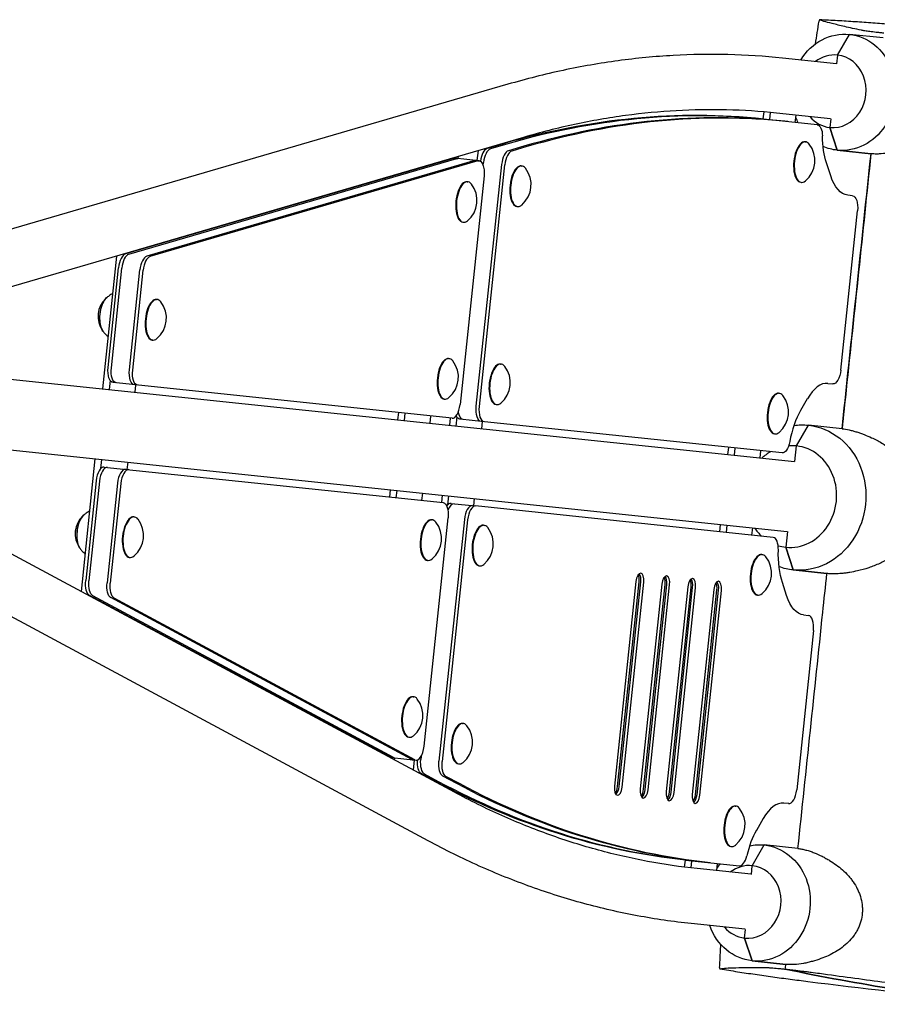
# Model space of a CAD drawing. Units: millimetres. Extents: x -6186 to 9142, y -6112 to 6090.
# Drawn here: x 2900 to 3489, y 285 to 961 of the extents above; entities that cross this region are included whole.
import ezdxf

# ---------------------------------------------------------------- set-up
doc = ezdxf.new("R2010")
doc.units = ezdxf.units.MM
doc.header["$LTSCALE"] = 20
doc.layers.add('2d', color=230, linetype='Continuous')

msp = doc.modelspace()

# ---------------------------------------------------------------- linework, layer by layer
at = {"layer": '2d'}
for p, q in [((3461.76, 936.73, 3389.09), (3470.01, 950.94, 3389.09)), ((3493.2, 948.5, 3389.09), (3470.01, 950.94, 3389.09)), ((3461.02, 930.78, 3389.09), (3423.92, 934.68, 3389.09)), ((3461.76, 936.73, 3389.09), (3461.14, 930.77, 3389.09)), ((3235.29, 916.65, 3389.09), (2846.74, 803.32, 3389.09)), ((3411.07, 897.73, 3389.09), (3410.56, 892.85, 3389.09)), ((3415.52, 897.33, 3389.09), (3415, 892.38, 3389.09)), ((3457.05, 892.99, 3389.09), (3419.94, 896.89, 3389.09)), ((3432.82, 890.51, 3389.09), (3433.34, 895.48, 3389.09)), ((3447.93, 888.92, 3389.09), (3410.88, 892.81, 3389.09)), ((3457.16, 892.98, 3389.09), (3456.54, 887, 3389.09)), ((3461.65, 871.38, 3389.09), (3456.54, 887, 3389.09)), ((3456.54, 887, 3389.09), (3461.65, 871.38, 3389.09)), ((3245.93, 880.17, 3389.09), (2857.07, 766.75, 3389.09)), ((3231.53, 875.63, 3389.09), (3221.04, 872.57, 3389.09)), ((3233.75, 875.39, 3389.09), (3223.26, 872.33, 3389.09)), ((3246.2, 874.09, 3389.09), (3235.71, 871.03, 3389.09)), ((3248.42, 873.85, 3389.09), (3237.93, 870.79, 3389.09)), ((3238.22, 877.92, 3389.09), (3238.18, 877.52, 3389.09)), ((3439.49, 877.18, 3389.09), (3439.94, 877.14, 3389.09)), ((3201.05, 867.08, 3389.09), (3200.9, 865.63, 3389.09)), ((3214.27, 864.23, 3389.09), (3215, 871.15, 3389.09)), ((3219.54, 871.6, 3389.09), (3219.64, 872.5, 3389.09)), ((3461.65, 871.38, 3389.09), (3484.83, 868.94, 3389.09)), ((3484.81, 868.95, 3389.09), (3461.65, 871.38, 3389.09)), ((3197.81, 865.79, 3389.09), (2972.47, 800.07, 3389.09)), ((3200.03, 865.56, 3389.09), (2974.69, 799.83, 3389.09)), ((3212.48, 864.25, 3389.09), (2987.14, 798.53, 3389.09)), ((3214.7, 864.02, 3389.09), (2989.36, 798.29, 3389.09)), ((3177.79, 859.95, 3389.09), (3177.83, 860.31, 3389.09)), ((3182.43, 861.31, 3389.09), (3182.47, 861.66, 3389.09)), ((3215.52, 864.09, 3389.09), (3198.63, 865.87, 3389.09)), ((3213.56, 695.45, 3389.09), (3231.03, 861.63, 3389.09)), ((3215.79, 695.22, 3389.09), (3233.25, 861.39, 3389.09)), ((3218.36, 860.86, 3389.09), (3218.58, 862.94, 3389.09)), ((3244.47, 860.58, 3389.09), (3244.92, 860.53, 3389.09)), ((3457.17, 853.77, 3389.09), (3454.25, 862.68, 3389.09)), ((3218.93, 853.68, 3389.09), (3202.43, 696.68, 3389.09)), ((3207.3, 849.74, 3389.09), (3207.75, 849.69, 3389.09)), ((3436.57, 849.34, 3389.09), (3437.01, 849.29, 3389.09)), ((3472.15, 840.12, 3389.09), (3468.83, 840.47, 3389.09)), ((3241.55, 832.73, 3389.09), (3241.99, 832.69, 3389.09)), ((3464.06, 720.31, 3389.09), (3475.56, 829.71, 3389.09)), ((3204.38, 821.89, 3389.09), (3204.82, 821.85, 3389.09)), ((2989.61, 805.07, 3389.09), (2989.65, 805.42, 3389.09)), ((2966.43, 798.65, 3389.09), (2956.84, 707.41, 3389.09)), ((2971.07, 800, 3389.09), (2970.97, 799.1, 3389.09)), ((2960.58, 722.1, 3389.09), (2967.79, 790.67, 3389.09)), ((2962.8, 721.86, 3389.09), (2970.01, 790.44, 3389.09)), ((2975.25, 720.55, 3389.09), (2982.46, 789.13, 3389.09)), ((2977.48, 720.32, 3389.09), (2984.68, 788.89, 3389.09)), ((2993.88, 768.81, 3389.09), (2994.32, 768.76, 3389.09)), ((2990.95, 740.96, 3389.09), (2991.39, 740.91, 3389.09)), ((3194.53, 728.23, 3389.09), (3194.98, 728.18, 3389.09)), ((3230.17, 724.48, 3389.09), (3230.61, 724.43, 3389.09)), ((2861.13, 717.47, 3389.09), (3432.29, 657.44, 3389.09)), ((2961.94, 713.19, 3389.09), (2961.29, 706.94, 3389.09)), ((3196.93, 687.2, 3389.09), (2963.99, 711.68, 3389.09)), ((3455.24, 711.18, 3389.09), (3458.56, 710.83, 3389.09)), ((2979.1, 705.07, 3389.09), (2979.63, 710.04, 3389.09)), ((3421.33, 704.39, 3389.09), (3421.78, 704.34, 3389.09)), ((3191.6, 700.38, 3389.09), (3192.05, 700.34, 3389.09)), ((3441.07, 700.6, 3389.09), (3436.37, 692.49, 3389.09)), ((3160.04, 691.08, 3389.09), (3159.52, 686.1, 3389.09)), ((3164.49, 690.61, 3389.09), (3163.97, 685.64, 3389.09)), ((3227.24, 696.63, 3389.09), (3227.69, 696.59, 3389.09)), ((3181.78, 683.76, 3389.09), (3182.31, 688.74, 3389.09)), ((3195.68, 687.33, 3389.09), (3195.16, 682.36, 3389.09)), ((3200.25, 688.08, 3389.09), (3199.6, 681.89, 3389.09)), ((3219.2, 684.8, 3389.09), (3202.3, 686.58, 3389.09)), ((3217.42, 680.02, 3389.09), (3217.94, 684.94, 3389.09)), ((3423.73, 663.36, 3389.09), (3219.2, 684.8, 3389.09)), ((3418.41, 676.54, 3389.09), (3418.85, 676.49, 3389.09)), ((3433.54, 668.21, 3389.09), (3441.79, 682.42, 3389.09)), ((3464.96, 679.99, 3389.09), (3441.79, 682.42, 3389.09)), ((3483.27, 674.7, 3389.09), (3483.27, 674.7, 3389.09)), ((2856.09, 669.43, 3389.09), (3427.24, 609.4, 3389.09)), ((3386.84, 667.23, 3389.09), (3386.32, 662.27, 3389.09)), ((3391.29, 666.76, 3389.09), (3390.77, 661.8, 3389.09)), ((3408.59, 659.93, 3389.09), (3409.11, 664.89, 3389.09)), ((3432.41, 657.42, 3389.09), (3433.54, 668.21, 3389.09)), ((2942.2, 568.09, 3389.09), (2951.79, 659.37, 3389.09)), ((2955.58, 652.66, 3389.09), (2956.24, 658.9, 3389.09)), ((2974.06, 657.03, 3389.09), (2973.53, 652.06, 3389.09)), ((2957.9, 653.7, 3389.09), (3190.83, 629.22, 3389.09)), ((2952.4, 644.23, 3389.09), (2945.19, 575.65, 3389.09)), ((2954.62, 643.99, 3389.09), (2947.41, 575.42, 3389.09)), ((2967.07, 642.68, 3389.09), (2959.86, 574.11, 3389.09)), ((2969.29, 642.45, 3389.09), (2962.08, 573.88, 3389.09)), ((3154.47, 638.07, 3389.09), (3153.95, 633.1, 3389.09)), ((3158.92, 637.6, 3389.09), (3158.39, 632.63, 3389.09)), ((3176.21, 630.76, 3389.09), (3176.74, 635.73, 3389.09)), ((3190.11, 634.32, 3389.09), (3189.59, 629.35, 3389.09)), ((3194.55, 633.86, 3389.09), (3193.9, 627.67, 3389.09)), ((3211.86, 627.07, 3389.09), (3212.37, 631.98, 3389.09)), ((3196.22, 628.71, 3389.09), (3213.11, 626.94, 3389.09)), ((3417.64, 605.38, 3389.09), (3213.11, 626.94, 3389.09)), ((3198.54, 430.29, 3389.09), (2841.85, 622.03, 3389.09)), ((2978.18, 619.46, 3389.09), (2978.62, 619.41, 3389.09)), ((3177.74, 461.8, 3389.09), (3194.24, 618.81, 3389.09)), ((3182.89, 617.43, 3389.09), (3183.33, 617.39, 3389.09)), ((3205.39, 617.69, 3389.09), (3187.92, 451.52, 3389.09)), ((3207.61, 617.46, 3389.09), (3190.15, 451.28, 3389.09)), ((3218.52, 613.69, 3389.09), (3218.97, 613.64, 3389.09)), ((3381.27, 614.23, 3389.09), (3380.75, 609.27, 3389.09)), ((3385.72, 613.76, 3389.09), (3385.2, 608.8, 3389.09)), ((3403.01, 606.93, 3389.09), (3403.54, 611.89, 3389.09)), ((3427.36, 609.39, 3389.09), (3426.22, 598.59, 3389.09)), ((3431.34, 582.97, 3389.09), (3426.22, 598.59, 3389.09)), ((3426.22, 598.59, 3389.09), (3431.34, 582.97, 3389.09)), ((2975.25, 591.61, 3389.09), (2975.7, 591.57, 3389.09)), ((3179.96, 589.59, 3389.09), (3180.4, 589.54, 3389.09)), ((3409.69, 593.6, 3389.09), (3410.13, 593.55, 3389.09)), ((3180.55, 396.82, 3389.09), (2824.13, 588.41, 3389.09)), ((3215.6, 585.84, 3389.09), (3216.04, 585.8, 3389.09)), ((3431.34, 582.97, 3389.09), (3454.5, 580.53, 3389.09)), ((3454.5, 580.53, 3389.09), (3431.34, 582.97, 3389.09)), ((3473.51, 581.9, 3389.09), (3473.51, 581.9, 3389.09)), ((3323.28, 575.11, 3389.09), (3308.49, 434.42, 3389.09)), ((3310.72, 434.18, 3389.09), (3325.51, 574.87, 3389.09)), ((3326.4, 574.78, 3389.09), (3311.61, 434.09, 3389.09)), ((3313.84, 433.85, 3389.09), (3328.62, 574.54, 3389.09)), ((3341.1, 573.23, 3389.09), (3326.31, 432.54, 3389.09)), ((3328.54, 432.31, 3389.09), (3343.33, 573, 3389.09)), ((3344.22, 572.9, 3389.09), (3329.43, 432.21, 3389.09)), ((3331.65, 431.98, 3389.09), (3346.44, 572.67, 3389.09)), ((3358.91, 571.36, 3389.09), (3344.13, 430.67, 3389.09)), ((3346.36, 430.43, 3389.09), (3361.15, 571.12, 3389.09)), ((3362.04, 571.03, 3389.09), (3347.25, 430.34, 3389.09)), ((3349.47, 430.11, 3389.09), (3364.26, 570.8, 3389.09)), ((3376.73, 569.49, 3389.09), (3361.94, 428.8, 3389.09)), ((3364.18, 428.56, 3389.09), (3378.97, 569.25, 3389.09)), ((3379.85, 569.16, 3389.09), (3365.07, 428.47, 3389.09)), ((3367.29, 428.24, 3389.09), (3382.08, 568.93, 3389.09)), ((3426.86, 565.36, 3389.09), (3423.94, 574.27, 3389.09)), ((2946.45, 565.8, 3389.09), (2946.55, 566.74, 3389.09)), ((3154.56, 454.35, 3389.09), (2947.81, 565.49, 3389.09)), ((3156.78, 454.12, 3389.09), (2950.03, 565.25, 3389.09)), ((3169.23, 452.81, 3389.09), (2962.48, 563.95, 3389.09)), ((3171.46, 452.57, 3389.09), (2964.71, 563.71, 3389.09)), ((3406.76, 565.75, 3389.09), (3407.21, 565.71, 3389.09)), ((2963.54, 557.03, 3389.09), (2963.5, 556.64, 3389.09)), ((3438.52, 552.06, 3389.09), (3441.84, 551.71, 3389.09)), ((3445.24, 541.3, 3389.09), (3433.75, 431.9, 3389.09)), ((3170.12, 495.92, 3389.09), (3170.56, 495.88, 3389.09)), ((3204.22, 477.59, 3389.09), (3204.66, 477.54, 3389.09)), ((3167.19, 468.08, 3389.09), (3167.63, 468.03, 3389.09)), ((3136.2, 464.22, 3389.09), (3136.16, 463.83, 3389.09)), ((3140.45, 461.93, 3389.09), (3140.41, 461.54, 3389.09)), ((3155.35, 454.1, 3389.09), (3172.24, 452.33, 3389.09)), ((3157.46, 452.37, 3389.09), (3157.62, 453.86, 3389.09)), ((3175.69, 454.9, 3389.09), (3175.48, 452.82, 3389.09)), ((3170.99, 452.46, 3389.09), (3170.26, 445.49, 3389.09)), ((3201.29, 449.74, 3389.09), (3201.74, 449.7, 3389.09)), ((3174.61, 444.15, 3389.09), (3174.52, 443.21, 3389.09)), ((3185.5, 437.72, 3389.09), (3175.88, 442.89, 3389.09)), ((3187.72, 437.48, 3389.09), (3178.1, 442.66, 3389.09)), ((3200.17, 436.18, 3389.09), (3190.55, 441.35, 3389.09)), ((3202.4, 435.94, 3389.09), (3192.77, 441.12, 3389.09)), ((3191.57, 434.04, 3389.09), (3191.61, 434.48, 3389.09)), ((3391.53, 420.8, 3389.09), (3391.97, 420.76, 3389.09)), ((3428.25, 422.42, 3389.09), (3424.93, 422.77, 3389.09)), ((3410.76, 412.18, 3389.09), (3406.05, 404.08, 3389.09)), ((3388.6, 392.96, 3389.09), (3389.04, 392.91, 3389.09)), ((3403.23, 379.79, 3389.09), (3411.48, 394.01, 3389.09)), ((3434.64, 391.57, 3389.09), (3411.48, 394.01, 3389.09)), ((3357.04, 383.65, 3389.09), (3356.52, 378.77, 3389.09)), ((3357.36, 383.62, 3389.09), (3394.41, 379.72, 3389.09)), ((3361.48, 383.18, 3389.09), (3360.96, 378.23, 3389.09)), ((3378.78, 376.34, 3389.09), (3379.3, 381.31, 3389.09)), ((3402.6, 373.83, 3389.09), (3403.23, 379.79, 3389.09)), ((3402.38, 373.86, 3389.09), (3365.28, 377.76, 3389.09)), ((3398.41, 336.07, 3389.09), (3361.31, 339.97, 3389.09)), ((3398, 330.07, 3389.09), (3398.63, 336.05, 3389.09)), ((3403.11, 314.45, 3389.09), (3398, 330.07, 3389.09)), ((3398, 330.07, 3389.09), (3403.11, 314.45, 3389.09)), ((3403.11, 314.45, 3389.09), (3426.28, 312.01, 3389.09)), ((3426.28, 312.01, 3389.09), (3403.11, 314.45, 3389.09))]:
    msp.add_line(p, q, dxfattribs=at)
for centre, radius, start, end in [((3427.96, 864.32, 3389.09), 18.33, 310.20172, 37.79828), ((3232.94, 847.72, 3389.09), 18.33, 310.20172, 37.79828), ((3195.77, 836.87, 3389.09), 18.33, 310.20172, 37.79828), ((2970.65, 757.17, 3389.09), 17, 133.29163, 214.70837), ((2982.34, 755.94, 3389.09), 18.33, 310.20172, 37.79828), ((3183, 715.36, 3389.09), 18.33, 310.20172, 37.79828), ((3218.63, 711.62, 3389.09), 18.33, 310.20172, 37.79828), ((3409.8, 691.52, 3389.09), 18.33, 310.20172, 37.79828), ((2954.95, 607.83, 3389.09), 17, 133.29163, 214.70837), ((2966.64, 606.6, 3389.09), 18.33, 310.20172, 37.79828), ((3171.35, 604.57, 3389.09), 18.33, 310.20172, 37.79828), ((3206.99, 600.83, 3389.09), 18.33, 310.20172, 37.79828), ((3398.15, 580.73, 3389.09), 18.33, 310.20172, 37.79828), ((3158.58, 483.06, 3389.09), 18.33, 310.20172, 37.79828), ((3192.68, 464.73, 3389.09), 18.33, 310.20172, 37.79828), ((3379.99, 407.94, 3389.09), 18.33, 310.20172, 37.79828), ((4421.5, 8240.01, 3389.09), 8000, 262.963323, 263.762074)]:
    msp.add_arc(centre, radius, start, end, dxfattribs=at)
at = {"layer": '2d', "extrusion": (0, 0, -1)}
for centre, major_axis, ratio, start_param, end_param in [((3465.83, 911.16, 3389.09), (4.18, 39.78), 0.894081, -1.075587, 0), ((3465.83, 911.16, 3389.09), (4.18, 39.78), 0.894081, 0, 3.141593), ((3465.83, 911.16, 3389.09), (4.18, 39.78), 0.894081, -2.214027, -2.111049), ((3446.88, 878.97, 3389.09), (1.05, 9.95), 0.447906, 0, 1.301751), ((3470.2, 890.15, 3389.09), (4.29, 40.78), 0.447906, -2.356194, -1.839841), ((3465.83, 911.16, 3389.09), (-4.18, -39.78), 0.894081, 0, 0.282333), ((3197.58, 855.93, 3389.09), (1.05, 9.95), 0.447906, -0.181322, 0), ((3199.8, 855.69, 3389.09), (1.05, 9.95), 0.447906, -0.181322, 0), ((3212.25, 854.38, 3389.09), (1.05, 9.95), 0.447906, -0.181322, 0), ((3214.48, 854.15, 3389.09), (1.05, 9.95), 0.447906, -0.181322, 1.570796), ((3473.12, 881.24, 3389.09), (-4.29, -40.78), 0.447906, 0, 0.785398), ((3471.1, 830.17, 3389.09), (1.05, 9.95), 0.447906, 0, 1.570785), ((2965.04, 721.63, 3389.09), (-1.05, -9.95), 0.447906, 0, 1.570796), ((2967.26, 721.4, 3389.09), (-1.05, -9.95), 0.447906, 0, 1.570796), ((2979.71, 720.09, 3389.09), (-1.05, -9.95), 0.447906, 0, 1.570796), ((2981.93, 719.85, 3389.09), (-1.05, -9.95), 0.447906, 0, 1.570796), ((3459.61, 720.78, 3389.09), (-1.05, -9.95), 0.447906, -1.570807, 0), ((3205.57, 696.29, 3389.09), (-1.05, -9.95), 0.447906, 0, 1.025417), ((3218.02, 694.98, 3389.09), (-1.05, -9.95), 0.447906, 0, 1.570796), ((3220.24, 694.75, 3389.09), (-1.05, -9.95), 0.447906, -0.00012, 1.570796), ((3203.35, 696.52, 3389.09), (-1.05, -9.95), 0.447906, 0, 0.652829), ((3436.56, 632.69, 3389.09), (5.23, 49.73), 0.894081, 0, 3.141593), ((3436.56, 632.69, 3389.09), (5.23, 49.73), 0.894081, -0.223106, 0), ((3424.77, 673.31, 3389.09), (-1.05, -9.95), 0.447906, -1.399283, -0.00012), ((3189.79, 619.27, 3389.09), (1.05, 9.95), 0.447906, 0, 1.570796), ((3439.89, 601.74, 3389.09), (4.29, 40.78), 0.447906, -2.356194, -1.74231), ((3436.56, 632.69, 3389.09), (-5.23, -49.73), 0.894081, 0, 0.223012), ((2949.64, 575.18, 3389.09), (-1.05, -9.95), 0.447906, 0.181322, 1.570796), ((2951.87, 574.95, 3389.09), (-1.05, -9.95), 0.447906, 0.181322, 1.570796), ((3323.73, 575.06, 3389.09), (-0.63, -5.97), 0.447906, -2.712702, -1.570796), ((3323.73, 575.06, 3389.09), (-0.63, -5.97), 0.447906, -2.712702, -1.570796), ((3341.55, 573.19, 3389.09), (-0.63, -5.97), 0.447906, -2.712702, -1.570796), ((3359.36, 571.31, 3389.09), (-0.63, -5.97), 0.447906, -2.712702, -1.570796), ((2964.31, 573.64, 3389.09), (-1.05, -9.95), 0.447906, 0.181322, 1.570796), ((2966.54, 573.41, 3389.09), (-1.05, -9.95), 0.447906, 0.181322, 1.570796), ((3377.18, 569.44, 3389.09), (-0.63, -5.97), 0.447906, -2.712702, -1.570796), ((3442.8, 592.83, 3389.09), (-4.29, -40.78), 0.447906, 0, 0.785398), ((3177.71, 452.59, 3389.09), (-1.05, -9.95), 0.447906, 0.181322, 1.509569), ((3179.93, 452.36, 3389.09), (-1.05, -9.95), 0.447906, 0.181322, 1.570796), ((3192.38, 451.05, 3389.09), (-1.05, -9.95), 0.447906, 0.181322, 1.570796), ((3194.6, 450.81, 3389.09), (-1.05, -9.95), 0.447906, 0.181322, 1.570796), ((3585.87, 2557.76, 3389.09), (-228.51, -2174.15), 0.447906, 0, 0.181322), ((3588.1, 2557.53, 3389.09), (-228.51, -2174.15), 0.447906, 0, 0.181322), ((3600.55, 2556.22, 3389.09), (-228.51, -2174.15), 0.447906, 0, 0.181322), ((3602.77, 2555.99, 3389.09), (-228.51, -2174.15), 0.447906, 0, 0.181322), ((3308.94, 434.37, 3389.09), (-0.63, -5.97), 0.447906, -1.570796, -0.42889), ((3326.76, 432.5, 3389.09), (-0.63, -5.97), 0.447906, -1.570796, -0.42889), ((3344.58, 430.62, 3389.09), (-0.63, -5.97), 0.447906, -1.570796, -0.42889), ((3362.39, 428.75, 3389.09), (-0.63, -5.97), 0.447906, -1.570796, -0.42889), ((3407.29, 354.23, 3389.09), (4.18, 39.78), 0.894081, -0.282451, 0), ((3407.29, 354.23, 3389.09), (4.18, 39.78), 0.894081, 0, 3.141593), ((3407.29, 354.23, 3389.09), (4.18, 39.78), 0.894081, -1.030544, -0.927025), ((3407.29, 354.23, 3389.09), (-4.18, -39.78), 0.894081, 0, 1.076078), ((4421.5, 8240.01, 3389.09), (-836.23, -7956.18), 0.447906, 0.00186, 0.044958)]:
    msp.add_ellipse(centre, major_axis=major_axis, ratio=ratio, start_param=start_param, end_param=end_param, dxfattribs=at)
at = {"layer": '2d'}
for centre, major_axis, ratio, start_param, end_param in [((3459.15, 911.86, 3389.09), (2.61, 24.86), 0.894081, 0, 0.706951), ((3459.15, 911.86, 3389.09), (-2.61, -24.86), 0.894081, 0, 3.141593), ((3182.37, -1281.33, 3389.09), (228.51, 2174.15), 0.447906, 0, 0.181322), ((3184.59, -1281.57, 3389.09), (228.51, 2174.15), 0.447906, 0, 0.181322), ((3197.04, -1282.88, 3389.09), (228.51, 2174.15), 0.447906, 0, 0.181322), ((3199.26, -1283.11, 3389.09), (228.51, 2174.15), 0.447906, 0, 0.181322), ((3459.15, 911.86, 3389.09), (-2.61, -24.86), 0.894081, -0.708015, 0), ((3438.03, 863.26, 3389.09), (1.46, 13.92), 0.447906, 0, 3.141593), ((3438.48, 863.21, 3389.09), (1.46, 13.92), 0.447906, -0.436983, 1.570796), ((3220.81, 862.7, 3389.09), (1.05, 9.95), 0.447906, 0.181322, 1.509569), ((3223.03, 862.47, 3389.09), (1.05, 9.95), 0.447906, 0.181322, 1.570796), ((3235.48, 861.16, 3389.09), (1.05, 9.95), 0.447906, 0.181322, 1.570796), ((3237.71, 860.93, 3389.09), (1.05, 9.95), 0.447906, 0.181322, 1.570796), ((3243.01, 846.66, 3389.09), (1.46, 13.92), 0.447906, 0, 3.141593), ((3243.45, 846.61, 3389.09), (1.46, 13.92), 0.447906, -0.436983, 1.570796), ((3438.48, 863.21, 3389.09), (-1.46, -13.92), 0.447906, -1.570796, 0.436983), ((3205.84, 835.82, 3389.09), (1.46, 13.92), 0.447906, 0, 3.141593), ((3206.28, 835.77, 3389.09), (1.46, 13.92), 0.447906, -0.436983, 1.570796), ((3243.45, 846.61, 3389.09), (-1.46, -13.92), 0.447906, -1.570796, 0.436983), ((3206.28, 835.77, 3389.09), (-1.46, -13.92), 0.447906, -1.570796, 0.436983), ((2972.24, 790.2, 3389.09), (1.05, 9.95), 0.447906, 0.181322, 1.570796), ((2974.47, 789.97, 3389.09), (1.05, 9.95), 0.447906, 0.181322, 1.570796), ((2986.91, 788.66, 3389.09), (1.05, 9.95), 0.447906, 0.181322, 1.570796), ((2989.14, 788.43, 3389.09), (1.05, 9.95), 0.447906, 0.181322, 1.570796), ((2960.4, 758.25, 3389.09), (1.31, 12.43), 0.447906, 0.341671, 2.799922), ((2960.4, 758.25, 3389.09), (-1.29, -12.28), 0.447906, -2.600119, -0.541474), ((2992.41, 754.88, 3389.09), (1.46, 13.92), 0.447906, 0, 3.141593), ((2992.86, 754.84, 3389.09), (1.46, 13.92), 0.447906, -0.436983, 1.570796), ((2992.86, 754.84, 3389.09), (-1.46, -13.92), 0.447906, -1.570796, 0.436983), ((3193.07, 714.31, 3389.09), (1.46, 13.92), 0.447906, 0, 3.141593), ((3193.51, 714.26, 3389.09), (1.46, 13.92), 0.447906, -0.436983, 1.570796), ((3228.7, 710.56, 3389.09), (1.46, 13.92), 0.447906, 0, 3.141593), ((3229.15, 710.51, 3389.09), (1.46, 13.92), 0.447906, -0.436983, 1.570796), ((3193.51, 714.26, 3389.09), (-1.46, -13.92), 0.447906, -1.570796, 0.436983), ((3229.15, 710.51, 3389.09), (-1.46, -13.92), 0.447906, -1.570796, 0.436983), ((3450.96, 670.41, 3389.09), (4.29, 40.78), 0.447906, 0, 0.785398), ((3419.87, 690.46, 3389.09), (1.46, 13.92), 0.447906, 0, 3.141593), ((3420.31, 690.42, 3389.09), (1.46, 13.92), 0.447906, -0.436983, 1.570796), ((3197.97, 697.15, 3389.09), (-1.05, -9.95), 0.447906, 0, 1.570796), ((3420.31, 690.42, 3389.09), (-1.46, -13.92), 0.447906, -1.570796, 0.436983), ((3446.25, 662.3, 3389.09), (-4.29, -40.78), 0.447906, -2.356194, -1.74231), ((3429.88, 633.4, 3389.09), (-3.66, -34.81), 0.894081, -2.555278, -2.332627), ((3429.88, 633.4, 3389.09), (-3.66, -34.81), 0.894081, 0, 3.141593), ((3429.88, 633.4, 3389.09), (3.66, 34.81), 0.894081, 0, 0.169737), ((2956.85, 643.76, 3389.09), (1.05, 9.95), 0.447906, 0, 1.570796), ((2959.07, 643.52, 3389.09), (1.05, 9.95), 0.447906, 0, 1.570796), ((2971.52, 642.22, 3389.09), (1.05, 9.95), 0.447906, 0, 1.570796), ((2973.75, 641.98, 3389.09), (1.05, 9.95), 0.447906, 0, 1.570796), ((3195.17, 618.77, 3389.09), (1.05, 9.95), 0.447906, 0, 0.652829), ((3197.4, 618.53, 3389.09), (1.05, 9.95), 0.447906, 0, 1.025417), ((3209.84, 617.22, 3389.09), (1.05, 9.95), 0.447906, 0, 1.570796), ((3212.07, 616.99, 3389.09), (1.05, 9.95), 0.447906, -0.00012, 1.570796), ((2944.71, 608.9, 3389.09), (1.31, 12.43), 0.447906, 0.341671, 2.799922), ((2944.71, 608.9, 3389.09), (-1.29, -12.28), 0.447906, -2.600119, -0.541474), ((2976.72, 605.54, 3389.09), (1.46, 13.92), 0.447906, 0, 3.141593), ((2977.16, 605.49, 3389.09), (1.46, 13.92), 0.447906, -0.436983, 1.570796), ((3181.42, 603.51, 3389.09), (1.46, 13.92), 0.447906, 0, 3.141593), ((3181.87, 603.46, 3389.09), (1.46, 13.92), 0.447906, -0.436983, 1.570796), ((3217.06, 599.77, 3389.09), (1.46, 13.92), 0.447906, 0, 3.141593), ((3217.5, 599.72, 3389.09), (1.46, 13.92), 0.447906, -0.436983, 1.570796), ((3429.88, 633.4, 3389.09), (-3.66, -34.81), 0.894081, -0.809648, -0.587206), ((2977.16, 605.49, 3389.09), (-1.46, -13.92), 0.447906, -1.570796, 0.436983), ((3181.87, 603.46, 3389.09), (-1.46, -13.92), 0.447906, -1.570796, 0.436983), ((3416.59, 595.44, 3389.09), (1.05, 9.95), 0.447906, -1.399283, -0.00012), ((3217.5, 599.72, 3389.09), (-1.46, -13.92), 0.447906, -1.570796, 0.436983), ((3429.88, 633.4, 3389.09), (-3.66, -34.81), 0.894081, -0.169599, 0), ((3408.22, 579.68, 3389.09), (1.46, 13.92), 0.447906, 0, 3.141593), ((3408.67, 579.63, 3389.09), (1.46, 13.92), 0.447906, -0.436983, 1.570796), ((3325.95, 574.82, 3389.09), (0.63, 5.97), 0.447906, -1.570796, 1.570796), ((3322.84, 575.15, 3389.09), (0.63, 5.97), 0.447906, -1.570796, -0.62144), ((3343.77, 572.95, 3389.09), (0.63, 5.97), 0.447906, -1.570796, 1.570796), ((3340.66, 573.28, 3389.09), (0.63, 5.97), 0.447906, -1.570796, -0.62144), ((3361.59, 571.08, 3389.09), (0.63, 5.97), 0.447906, -1.570796, 1.570796), ((3358.47, 571.41, 3389.09), (0.63, 5.97), 0.447906, -1.570796, -0.62144), ((3379.4, 569.21, 3389.09), (0.63, 5.97), 0.447906, -1.570796, 1.570796), ((3408.67, 579.63, 3389.09), (-1.46, -13.92), 0.447906, -1.570796, 0.436983), ((3376.29, 569.53, 3389.09), (0.63, 5.97), 0.447906, -1.570796, -0.62144), ((3440.79, 541.76, 3389.09), (1.05, 9.95), 0.447906, -1.570807, 0), ((3168.65, 482, 3389.09), (1.46, 13.92), 0.447906, 0, 3.141593), ((3169.1, 481.95, 3389.09), (1.46, 13.92), 0.447906, -0.436983, 1.570796), ((3169.1, 481.95, 3389.09), (-1.46, -13.92), 0.447906, -1.570796, 0.436983), ((3202.75, 463.67, 3389.09), (1.46, 13.92), 0.447906, 0, 3.141593), ((3203.2, 463.62, 3389.09), (1.46, 13.92), 0.447906, -0.436983, 1.570796), ((3173.29, 462.27, 3389.09), (-1.05, -9.95), 0.447906, -0.181322, 1.570796), ((3203.2, 463.62, 3389.09), (-1.46, -13.92), 0.447906, -1.570796, 0.436983), ((3156.39, 464.05, 3389.09), (-1.05, -9.95), 0.447906, -0.181322, 0), ((3158.62, 463.81, 3389.09), (-1.05, -9.95), 0.447906, -0.181322, 0), ((3171.06, 462.5, 3389.09), (-1.05, -9.95), 0.447906, -0.181322, 0), ((3311.16, 434.13, 3389.09), (-0.63, -5.97), 0.447906, -1.570796, 1.570796), ((3308.05, 434.46, 3389.09), (0.63, 5.97), 0.447906, -2.520153, -1.570796), ((3328.98, 432.26, 3389.09), (-0.63, -5.97), 0.447906, -1.570796, 1.570796), ((3325.87, 432.59, 3389.09), (0.63, 5.97), 0.447906, -2.520153, -1.570796), ((3346.8, 430.39, 3389.09), (-0.63, -5.97), 0.447906, -1.570796, 1.570796), ((3343.69, 430.72, 3389.09), (0.63, 5.97), 0.447906, -2.520153, -1.570796), ((3364.62, 428.52, 3389.09), (-0.63, -5.97), 0.447906, -1.570796, 1.570796), ((3361.51, 428.84, 3389.09), (0.63, 5.97), 0.447906, -2.520153, -1.570796), ((3429.29, 432.37, 3389.09), (-1.05, -9.95), 0.447906, 0, 1.570785), ((3390.06, 406.88, 3389.09), (1.46, 13.92), 0.447906, 0, 3.141593), ((3390.51, 406.83, 3389.09), (1.46, 13.92), 0.447906, -0.436983, 1.570796), ((3420.64, 381.99, 3389.09), (4.29, 40.78), 0.447906, 0, 0.785398), ((3390.51, 406.83, 3389.09), (-1.46, -13.92), 0.447906, -1.570796, 0.436983), ((3415.94, 373.89, 3389.09), (-4.29, -40.78), 0.447906, -2.356194, -1.839841), ((3395.45, 389.67, 3389.09), (-1.05, -9.95), 0.447906, 0, 1.301751), ((3400.61, 354.93, 3389.09), (2.61, 24.86), 0.894081, 0, 0.706951), ((3400.61, 354.93, 3389.09), (-2.61, -24.86), 0.894081, 0, 3.141593), ((3400.61, 354.93, 3389.09), (-2.61, -24.86), 0.894081, -0.708015, 0), ((4421.5, 8240.01, 3389.09), (-836.23, -7956.18), 0.447906, -0.044964, -0.00186)]:
    msp.add_ellipse(centre, major_axis=major_axis, ratio=ratio, start_param=start_param, end_param=end_param, dxfattribs=at)
for points, knots in [([(3449.67, 960.96, 3389.09), (3449.5, 961.06, 3389.09), (3449.36, 960.93, 3389.09), (3449.2, 960.45, 3389.09), (3449.16, 960.27, 3389.09), (3449.13, 960.06, 3389.09)], [0, 0, 0, 0, 0.01692932, 0.01692932, 0.02391091, 0.02391091, 0.02391091, 0.02391091]), ([(3510.47, 956.84, 3389.09), (3506.41, 957.19, 3389.09), (3502.36, 957.52, 3389.09), (3494.25, 958.17, 3389.09), (3490.19, 958.48, 3389.09), (3482.08, 959.06, 3389.09), (3478.02, 959.34, 3389.09), (3469.89, 959.86, 3389.09), (3465.83, 960.11, 3389.09), (3457.71, 960.57, 3389.09), (3453.64, 960.79, 3389.09), (3449.58, 960.99, 3389.09)], [6.24424811, 6.24424811, 6.24424811, 6.24424811, 6.24757101, 6.24757101, 6.25089391, 6.25089391, 6.2542168, 6.2542168, 6.2575397, 6.2575397, 6.26086091, 6.26086091, 6.26086091, 6.26086091]), ([(3478.35, 953.79, 3389.09), (3474, 954.72, 3389.09), (3470.16, 955.56, 3389.09), (3463.46, 957.08, 3389.09), (3460.6, 957.76, 3389.09), (3455.84, 958.95, 3389.09), (3453.94, 959.46, 3389.09), (3451.09, 960.33, 3389.09), (3450.15, 960.68, 3389.09), (3449.67, 960.96, 3389.09)], [0, 0, 0, 0, 0.0459866, 0.0459866, 0.0919733, 0.0919733, 0.1379599, 0.1379599, 0.1839466, 0.1839466, 0.1839466, 0.1839466]), ([(3493.53, 951.8, 3389.09), (3492.62, 951.9, 3389.09), (3491.74, 951.99, 3389.09), (3490.44, 952.14, 3389.09), (3490.02, 952.18, 3389.09), (3489.19, 952.28, 3389.09), (3488.78, 952.32, 3389.09), (3486.8, 952.55, 3389.09), (3485.35, 952.73, 3389.09), (3483.39, 952.99, 3389.09), (3482.78, 953.07, 3389.09), (3481.64, 953.23, 3389.09), (3481.12, 953.31, 3389.09), (3479.7, 953.53, 3389.09), (3478.93, 953.67, 3389.09), (3478.35, 953.79, 3389.09)], [0.74306805, 0.74306805, 0.74306805, 0.74306805, 0.7460905, 0.7460905, 0.74760173, 0.74760173, 0.74911296, 0.74911296, 0.75515787, 0.75515787, 0.75818032, 0.75818032, 0.76120278, 0.76120278, 0.76724769, 0.76724769, 0.76724769, 0.76724769]), ([(3423.92, 934.68, 3389.09), (3411.51, 935.98, 3389.09), (3399.04, 936.79, 3389.09), (3374.03, 937.38, 3389.09), (3361.49, 937.18, 3389.09), (3336.34, 935.77, 3389.09), (3323.74, 934.56, 3389.09), (3298.5, 931.15, 3389.09), (3285.87, 928.94, 3389.09), (3260.58, 923.54, 3389.09), (3247.93, 920.34, 3389.09), (3235.29, 916.65, 3389.09)], [6.2361433, 6.2361433, 6.2361433, 6.2361433, 6.2724077, 6.2724077, 6.3086722, 6.3086722, 6.3449367, 6.3449367, 6.3812012, 6.3812012, 6.4174657, 6.4174657, 6.4174657, 6.4174657]), ([(3419.94, 896.89, 3389.09), (3408.55, 898.09, 3389.09), (3397.11, 898.82, 3389.09), (3374.15, 899.37, 3389.09), (3362.62, 899.18, 3389.09), (3339.47, 897.88, 3389.09), (3327.86, 896.77, 3389.09), (3304.57, 893.62, 3389.09), (3292.88, 891.58, 3389.09), (3269.45, 886.57, 3389.09), (3257.7, 883.6, 3389.09), (3245.93, 880.17, 3389.09)], [6.2361433, 6.2361433, 6.2361433, 6.2361433, 6.2724077, 6.2724077, 6.3086722, 6.3086722, 6.3449367, 6.3449367, 6.3812012, 6.3812012, 6.4174657, 6.4174657, 6.4174657, 6.4174657]), ([(3484.81, 868.95, 3389.09), (3479.13, 814.91, 3389.09), (3473.46, 760.87, 3389.09), (3467.78, 706.84, 3389.09), (3466.84, 697.89, 3389.09), (3465.9, 688.94, 3389.09), (3464.96, 679.99, 3389.09)], [0.0918196, 0.0918196, 0.0918196, 0.0918196, 0.2548204, 0.2548204, 0.2548204, 0.2818196, 0.2818196, 0.2818196, 0.2818196]), ([(3464.96, 679.99, 3389.09), (3467.66, 705.68, 3389.09), (3470.36, 731.38, 3389.09), (3473.06, 757.07, 3389.09), (3476.99, 794.36, 3389.09), (3480.91, 831.65, 3389.09), (3484.83, 868.94, 3389.09)], [0.3818196, 0.3818196, 0.3818196, 0.3818196, 0.4593304, 0.4593304, 0.4593304, 0.5718196, 0.5718196, 0.5718196, 0.5718196]), ([(3507.78, 872.43, 3389.09), (3505.94, 871.82, 3389.09), (3504.07, 871.24, 3389.09), (3501.2, 870.47, 3389.09), (3500.23, 870.24, 3389.09), (3498.26, 869.81, 3389.09), (3497.27, 869.61, 3389.09), (3494.31, 869.11, 3389.09), (3492.37, 868.89, 3389.09), (3489.96, 868.78, 3389.09), (3489.48, 868.77, 3389.09), (3488.53, 868.75, 3389.09), (3488.05, 868.76, 3389.09), (3486.63, 868.79, 3389.09), (3485.72, 868.85, 3389.09), (3484.83, 868.94, 3389.09)], [0, 0, 0, 0, 0.00598263, 0.00598263, 0.00897394, 0.00897394, 0.01196526, 0.01196526, 0.01794789, 0.01794789, 0.01944354, 0.01944354, 0.0209392, 0.0209392, 0.02393051, 0.02393051, 0.02393051, 0.02393051]), ([(2963.72, 772.84, 3389.09), (2963.26, 772.62, 3389.09), (2962.83, 772.38, 3389.09), (2961.6, 771.63, 3389.09), (2960.89, 771.11, 3389.09), (2959.65, 770.07, 3389.09), (2959.13, 769.56, 3389.09), (2958.67, 769.07, 3389.09)], [6.511405, 6.511405, 6.511405, 6.511405, 6.5632704, 6.5632704, 6.6704436, 6.6704436, 6.7776168, 6.7776168, 6.7776168, 6.7776168]), ([(2956.46, 748.02, 3389.09), (2956.8, 747.44, 3389.09), (2957.21, 746.83, 3389.09), (2958.2, 745.56, 3389.09), (2958.79, 744.9, 3389.09), (2959.84, 743.92, 3389.09), (2960.21, 743.6, 3389.09), (2960.61, 743.28, 3389.09)], [2.5530771, 2.5530771, 2.5530771, 2.5530771, 2.6602503, 2.6602503, 2.7674235, 2.7674235, 2.8192888, 2.8192888, 2.8192888, 2.8192888]), ([(3464.96, 679.99, 3389.09), (3466.57, 679.82, 3389.09), (3468.22, 679.54, 3389.09), (3470.34, 679.08, 3389.09), (3470.77, 678.98, 3389.09), (3471.63, 678.77, 3389.09), (3472.06, 678.66, 3389.09), (3473.35, 678.31, 3389.09), (3474.21, 678.06, 3389.09), (3475.93, 677.52, 3389.09), (3476.78, 677.24, 3389.09), (3478.48, 676.63, 3389.09), (3479.33, 676.31, 3389.09), (3481.87, 675.31, 3389.09), (3483.52, 674.6, 3389.09), (3485.14, 673.87, 3389.09)], [0.1975499, 0.1975499, 0.1975499, 0.1975499, 0.20299057, 0.20299057, 0.20435074, 0.20435074, 0.20571091, 0.20571091, 0.20843124, 0.20843124, 0.21115158, 0.21115158, 0.21387191, 0.21387191, 0.21931259, 0.21931259, 0.21931259, 0.21931259]), ([(3485.14, 673.87, 3389.09), (3487.6, 672.75, 3389.09), (3489.97, 671.52, 3389.09), (3494.56, 668.82, 3389.09), (3496.77, 667.35, 3389.09), (3501.02, 664.14, 3389.09), (3503.06, 662.41, 3389.09), (3505.49, 660.06, 3389.09), (3505.97, 659.58, 3389.09), (3506.9, 658.61, 3389.09), (3507.36, 658.11, 3389.09), (3508.72, 656.61, 3389.09), (3509.58, 655.58, 3389.09), (3512.06, 652.4, 3389.09), (3513.56, 650.15, 3389.09), (3515.2, 647.17, 3389.09), (3515.52, 646.56, 3389.09), (3516.13, 645.33, 3389.09), (3516.42, 644.71, 3389.09), (3517.24, 642.84, 3389.09), (3517.74, 641.57, 3389.09), (3518.6, 638.98, 3389.09), (3518.97, 637.66, 3389.09), (3519.42, 635.65, 3389.09), (3519.55, 634.97, 3389.09), (3519.79, 633.61, 3389.09), (3519.89, 632.92, 3389.09), (3520.29, 629.48, 3389.09), (3520.31, 626.74, 3389.09), (3519.89, 622.64, 3389.09), (3519.67, 621.27, 3389.09), (3519.08, 618.54, 3389.09), (3518.71, 617.21, 3389.09), (3517.84, 614.6, 3389.09), (3517.33, 613.32, 3389.09), (3516.48, 611.45, 3389.09), (3516.18, 610.83, 3389.09), (3515.54, 609.61, 3389.09), (3515.21, 609, 3389.09), (3513.47, 606.02, 3389.09), (3511.87, 603.82, 3389.09), (3509.23, 600.74, 3389.09), (3508.3, 599.76, 3389.09), (3506.85, 598.33, 3389.09), (3506.36, 597.86, 3389.09), (3505.36, 596.94, 3389.09), (3504.84, 596.49, 3389.09), (3502.26, 594.31, 3389.09), (3500.08, 592.73, 3389.09), (3495.56, 589.88, 3389.09), (3493.22, 588.61, 3389.09), (3489.57, 586.9, 3389.09), (3488.33, 586.36, 3389.09), (3485.83, 585.36, 3389.09), (3484.57, 584.9, 3389.09), (3480.75, 583.61, 3389.09), (3478.15, 582.9, 3389.09), (3475.52, 582.32, 3389.09)], [0, 0, 0, 0, 0.0082024, 0.0082024, 0.0164047, 0.0164047, 0.0246071, 0.0246071, 0.0266577, 0.0266577, 0.0287083, 0.0287083, 0.0328094, 0.0328094, 0.0410118, 0.0410118, 0.0430624, 0.0430624, 0.045113, 0.045113, 0.0492142, 0.0492142, 0.0533153, 0.0533153, 0.0553659, 0.0553659, 0.0574165, 0.0574165, 0.0656189, 0.0656189, 0.0697201, 0.0697201, 0.0738212, 0.0738212, 0.0779224, 0.0779224, 0.079973, 0.079973, 0.0820236, 0.0820236, 0.0902259, 0.0902259, 0.0943271, 0.0943271, 0.0963777, 0.0963777, 0.0984283, 0.0984283, 0.1066307, 0.1066307, 0.114833, 0.114833, 0.1189342, 0.1189342, 0.1230354, 0.1230354, 0.1312377, 0.1312377, 0.1312377, 0.1312377]), ([(2948.02, 623.5, 3389.09), (2947.56, 623.27, 3389.09), (2947.13, 623.04, 3389.09), (2945.9, 622.29, 3389.09), (2945.19, 621.77, 3389.09), (2943.95, 620.73, 3389.09), (2943.43, 620.22, 3389.09), (2942.98, 619.73, 3389.09)], [6.511405, 6.511405, 6.511405, 6.511405, 6.5632704, 6.5632704, 6.6704436, 6.6704436, 6.7776168, 6.7776168, 6.7776168, 6.7776168]), ([(2940.76, 598.68, 3389.09), (2941.11, 598.1, 3389.09), (2941.51, 597.49, 3389.09), (2942.5, 596.22, 3389.09), (2943.09, 595.56, 3389.09), (2944.14, 594.57, 3389.09), (2944.51, 594.25, 3389.09), (2944.91, 593.94, 3389.09)], [2.5530771, 2.5530771, 2.5530771, 2.5530771, 2.6602503, 2.6602503, 2.7674235, 2.7674235, 2.8192888, 2.8192888, 2.8192888, 2.8192888]), ([(3475.52, 582.32, 3389.09), (3473.78, 581.94, 3389.09), (3472.02, 581.59, 3389.09), (3469.36, 581.15, 3389.09), (3468.47, 581.01, 3389.09), (3467.12, 580.83, 3389.09), (3466.67, 580.77, 3389.09), (3465.76, 580.67, 3389.09), (3465.31, 580.62, 3389.09), (3463.06, 580.4, 3389.09), (3461.29, 580.31, 3389.09), (3458.7, 580.29, 3389.09), (3457.84, 580.31, 3389.09), (3456.15, 580.39, 3389.09), (3455.31, 580.45, 3389.09), (3454.5, 580.53, 3389.09)], [0, 0, 0, 0, 0.00541303, 0.00541303, 0.00811955, 0.00811955, 0.00947281, 0.00947281, 0.01082607, 0.01082607, 0.0162391, 0.0162391, 0.01894562, 0.01894562, 0.02165214, 0.02165214, 0.02165214, 0.02165214]), ([(3434.64, 391.57, 3389.09), (3440.32, 445.61, 3389.09), (3446, 499.65, 3389.09), (3451.68, 553.68, 3389.09), (3452.62, 562.63, 3389.09), (3453.56, 571.58, 3389.09), (3454.5, 580.53, 3389.09)], [0.0918196, 0.0918196, 0.0918196, 0.0918196, 0.2548204, 0.2548204, 0.2548204, 0.2818196, 0.2818196, 0.2818196, 0.2818196]), ([(3365.28, 377.76, 3389.09), (3353.89, 378.96, 3389.09), (3342.55, 380.61, 3389.09), (3319.96, 384.85, 3389.09), (3308.73, 387.43, 3389.09), (3286.36, 393.51, 3389.09), (3275.23, 397.02, 3389.09), (3253.1, 404.94, 3389.09), (3242.1, 409.37, 3389.09), (3220.22, 419.14, 3389.09), (3209.34, 424.48, 3389.09), (3198.54, 430.29, 3389.09)], [3.1886347, 3.1886347, 3.1886347, 3.1886347, 3.2248992, 3.2248992, 3.2611637, 3.2611637, 3.2974282, 3.2974282, 3.3336927, 3.3336927, 3.3699571, 3.3699571, 3.3699571, 3.3699571]), ([(3361.31, 339.97, 3389.09), (3348.9, 341.27, 3389.09), (3336.54, 343.08, 3389.09), (3311.95, 347.69, 3389.09), (3299.72, 350.5, 3389.09), (3275.42, 357.11, 3389.09), (3263.34, 360.91, 3389.09), (3239.37, 369.5, 3389.09), (3227.47, 374.28, 3389.09), (3203.86, 384.83, 3389.09), (3192.15, 390.58, 3389.09), (3180.55, 396.82, 3389.09)], [3.1886347, 3.1886347, 3.1886347, 3.1886347, 3.2248992, 3.2248992, 3.2611637, 3.2611637, 3.2974282, 3.2974282, 3.3336927, 3.3336927, 3.3699571, 3.3699571, 3.3699571, 3.3699571]), ([(3434.64, 391.57, 3389.09), (3435.08, 391.53, 3389.09), (3435.53, 391.47, 3389.09), (3436.44, 391.34, 3389.09), (3436.9, 391.26, 3389.09), (3438.29, 391, 3389.09), (3439.21, 390.79, 3389.09), (3441.07, 390.31, 3389.09), (3442, 390.03, 3389.09), (3443.88, 389.41, 3389.09), (3444.82, 389.06, 3389.09), (3447.61, 387.97, 3389.09), (3449.42, 387.14, 3389.09), (3452.09, 385.79, 3389.09), (3452.97, 385.32, 3389.09), (3454.69, 384.37, 3389.09), (3455.53, 383.88, 3389.09), (3456.36, 383.39, 3389.09)], [0.16588668, 0.16588668, 0.16588668, 0.16588668, 0.16736127, 0.16736127, 0.16883586, 0.16883586, 0.17178503, 0.17178503, 0.1747342, 0.1747342, 0.17768338, 0.17768338, 0.18358173, 0.18358173, 0.1865309, 0.1865309, 0.18948008, 0.18948008, 0.18948008, 0.18948008]), ([(3456.36, 383.39, 3389.09), (3457.95, 382.45, 3389.09), (3459.48, 381.45, 3389.09), (3462.44, 379.3, 3389.09), (3463.86, 378.15, 3389.09), (3466.58, 375.72, 3389.09), (3467.88, 374.43, 3389.09), (3469.73, 372.36, 3389.09), (3470.32, 371.65, 3389.09), (3471.48, 370.19, 3389.09), (3472.04, 369.43, 3389.09), (3473.63, 367.13, 3389.09), (3474.58, 365.53, 3389.09), (3475.83, 363.01, 3389.09), (3476.22, 362.16, 3389.09), (3476.75, 360.84, 3389.09), (3476.92, 360.39, 3389.09), (3477.24, 359.5, 3389.09), (3477.39, 359.05, 3389.09), (3478.09, 356.78, 3389.09), (3478.5, 354.93, 3389.09), (3478.78, 352.56, 3389.09), (3478.83, 352.08, 3389.09), (3478.89, 351.13, 3389.09), (3478.92, 350.64, 3389.09), (3478.95, 349.2, 3389.09), (3478.93, 348.24, 3389.09), (3478.71, 345.38, 3389.09), (3478.38, 343.5, 3389.09), (3477.72, 341.19, 3389.09), (3477.58, 340.73, 3389.09), (3477.28, 339.81, 3389.09), (3477.11, 339.36, 3389.09), (3476.59, 338.02, 3389.09), (3476.2, 337.15, 3389.09), (3475.35, 335.45, 3389.09), (3474.89, 334.62, 3389.09), (3473.89, 333, 3389.09), (3473.35, 332.21, 3389.09), (3471.66, 329.93, 3389.09), (3470.43, 328.53, 3389.09), (3467.8, 325.91, 3389.09), (3466.39, 324.69, 3389.09), (3463.42, 322.44, 3389.09), (3461.89, 321.42, 3389.09), (3458.75, 319.56, 3389.09), (3457.13, 318.72, 3389.09), (3453.83, 317.2, 3389.09), (3452.13, 316.52, 3389.09), (3450.41, 315.91, 3389.09)], [0, 0, 0, 0, 0.00568426, 0.00568426, 0.01136851, 0.01136851, 0.01705277, 0.01705277, 0.01989489, 0.01989489, 0.02273702, 0.02273702, 0.02842128, 0.02842128, 0.0312634, 0.0312634, 0.03268447, 0.03268447, 0.03410553, 0.03410553, 0.03978979, 0.03978979, 0.04121085, 0.04121085, 0.04263192, 0.04263192, 0.04547404, 0.04547404, 0.0511583, 0.0511583, 0.05257936, 0.05257936, 0.05400043, 0.05400043, 0.05684255, 0.05684255, 0.05968468, 0.05968468, 0.06252681, 0.06252681, 0.06821107, 0.06821107, 0.07389532, 0.07389532, 0.07957958, 0.07957958, 0.08526383, 0.08526383, 0.09094809, 0.09094809, 0.09094809, 0.09094809]), ([(3380.81, 309.86, 3389.09), (3380.98, 313.19, 3389.09), (3381.16, 316.51, 3389.09), (3381.44, 321.78, 3389.09), (3381.54, 323.73, 3389.09), (3381.65, 325.68, 3389.09)], [0, 0, 0, 0, 10.000012, 10.000012, 15.868375, 15.868375, 15.868375, 15.868375]), ([(3450.41, 315.91, 3389.09), (3448.5, 315.25, 3389.09), (3446.55, 314.62, 3389.09), (3443.55, 313.78, 3389.09), (3442.53, 313.51, 3389.09), (3440.99, 313.15, 3389.09), (3440.47, 313.04, 3389.09), (3439.43, 312.82, 3389.09), (3438.91, 312.72, 3389.09), (3436.31, 312.25, 3389.09), (3434.25, 312, 3389.09), (3431.68, 311.86, 3389.09), (3431.16, 311.84, 3389.09), (3430.15, 311.82, 3389.09), (3429.65, 311.82, 3389.09), (3428.17, 311.86, 3389.09), (3427.21, 311.91, 3389.09), (3426.28, 312.01, 3389.09)], [0, 0, 0, 0, 0.00630109, 0.00630109, 0.00945163, 0.00945163, 0.0110269, 0.0110269, 0.01260217, 0.01260217, 0.01890326, 0.01890326, 0.02047853, 0.02047853, 0.0220538, 0.0220538, 0.02520434, 0.02520434, 0.02520434, 0.02520434]), ([(3380.81, 309.86, 3389.09), (3380.8, 309.65, 3389.09), (3380.8, 309.47, 3389.09), (3380.85, 308.97, 3389.09), (3380.97, 308.82, 3389.09), (3381.16, 308.88, 3389.09)], [0.11305066, 0.11305066, 0.11305066, 0.11305066, 0.12007171, 0.12007171, 0.13722481, 0.13722481, 0.13722481, 0.13722481]), ([(3381.06, 308.87, 3389.09), (3385.07, 308.22, 3389.09), (3389.09, 307.59, 3389.09), (3397.13, 306.35, 3389.09), (3401.16, 305.75, 3389.09), (3409.21, 304.57, 3389.09), (3413.24, 304, 3389.09), (3421.29, 302.88, 3389.09), (3425.33, 302.34, 3389.09), (3433.39, 301.28, 3389.09), (3437.42, 300.77, 3389.09), (3441.46, 300.27, 3389.09)], [3.0698387, 3.0698387, 3.0698387, 3.0698387, 3.07315882, 3.07315882, 3.07648055, 3.07648055, 3.07980228, 3.07980228, 3.08312402, 3.08312402, 3.08644575, 3.08644575, 3.08644575, 3.08644575]), ([(3381.16, 308.88, 3389.09), (3381.68, 309.05, 3389.09), (3382.68, 309.19, 3389.09), (3385.64, 309.45, 3389.09), (3387.6, 309.56, 3389.09), (3392.5, 309.73, 3389.09), (3395.44, 309.8, 3389.09), (3402.31, 309.9, 3389.09), (3406.25, 309.92, 3389.09), (3410.7, 309.92, 3389.09)], [0.5285875, 0.5285875, 0.5285875, 0.5285875, 0.5746287, 0.5746287, 0.6206699, 0.6206699, 0.6667111, 0.6667111, 0.7127523, 0.7127523, 0.7127523, 0.7127523]), ([(3410.7, 309.92, 3389.09), (3411.29, 309.92, 3389.09), (3412.07, 309.9, 3389.09), (3413.51, 309.82, 3389.09), (3414.04, 309.79, 3389.09), (3414.9, 309.73, 3389.09), (3415.2, 309.7, 3389.09), (3415.81, 309.66, 3389.09), (3416.13, 309.63, 3389.09), (3417.77, 309.5, 3389.09), (3419.22, 309.38, 3389.09), (3421.61, 309.15, 3389.09), (3422.45, 309.07, 3389.09), (3424.17, 308.9, 3389.09), (3425.05, 308.81, 3389.09), (3425.95, 308.71, 3389.09)], [0, 0, 0, 0, 0.00609588, 0.00609588, 0.00914382, 0.00914382, 0.01066779, 0.01066779, 0.01219176, 0.01219176, 0.01828763, 0.01828763, 0.02133557, 0.02133557, 0.02438351, 0.02438351, 0.02438351, 0.02438351]), ([(3425.93, 308.72, 3389.09), (3426.84, 308.62, 3389.09), (3427.77, 308.52, 3389.09), (3429.2, 308.36, 3389.09), (3429.69, 308.31, 3389.09), (3430.66, 308.2, 3389.09), (3431.14, 308.15, 3389.09), (3433.59, 307.87, 3389.09), (3435.59, 307.63, 3389.09), (3438.63, 307.26, 3389.09), (3439.66, 307.14, 3389.09), (3441.68, 306.88, 3389.09), (3442.69, 306.75, 3389.09), (3445.67, 306.37, 3389.09), (3447.63, 306.11, 3389.09), (3449.54, 305.84, 3389.09)], [0.74306805, 0.74306805, 0.74306805, 0.74306805, 0.7460905, 0.7460905, 0.74760173, 0.74760173, 0.74911296, 0.74911296, 0.75515787, 0.75515787, 0.75818032, 0.75818032, 0.76120278, 0.76120278, 0.76724769, 0.76724769, 0.76724769, 0.76724769]), ([(3449.54, 305.84, 3389.09), (3464, 303.85, 3389.09), (3478.2, 301.92, 3389.09), (3506.11, 298.17, 3389.09), (3519.82, 296.36, 3389.09), (3546.76, 292.83, 3389.09), (3560, 291.13, 3389.09), (3585.99, 287.83, 3389.09), (3598.75, 286.23, 3389.09), (3611.27, 284.69, 3389.09)], [0, 0, 0, 0, 0.0459866, 0.0459866, 0.0919733, 0.0919733, 0.1379599, 0.1379599, 0.1839466, 0.1839466, 0.1839466, 0.1839466])]:
    msp.add_open_spline(points, degree=3, knots=knots, dxfattribs=at)
for points in [[(3446.66, 944.4, 3389.09), (3447.47, 949.62, 3389.09), (3448.3, 954.84, 3389.09), (3449.13, 960.06, 3389.09)], [(3214.31, 864.62, 3389.09), (3214.1, 864.51, 3389.09), (3213.88, 864.4, 3389.09), (3213.68, 864.29, 3389.09)], [(3170.4, 452.52, 3389.09), (3170.58, 452.37, 3389.09), (3170.76, 452.22, 3389.09), (3170.95, 452.07, 3389.09)], [(3425.93, 308.72, 3389.09), (3426.05, 309.82, 3389.09), (3426.17, 310.91, 3389.09), (3426.28, 312.01, 3389.09)]]:
    msp.add_open_spline(points, degree=3, dxfattribs=at)

doc.saveas('drawing.dxf')
